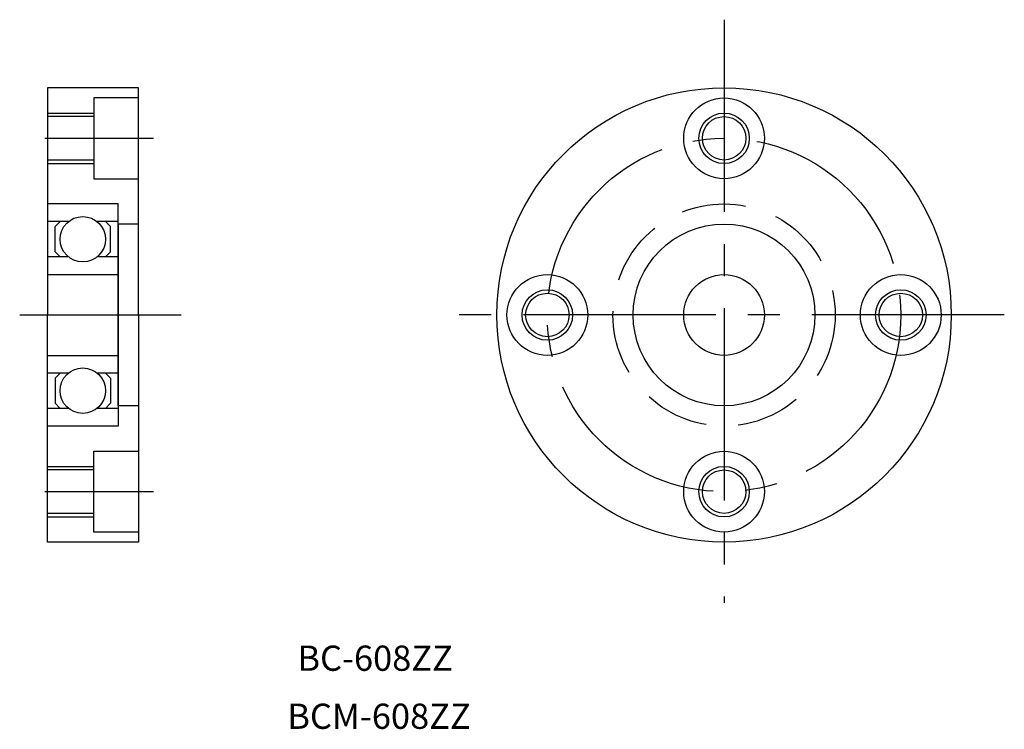
# Model space of a CAD drawing. Extents: x 102.2 to 199.8, y 62 to 132.2.
import ezdxf

# ---------------------------------------------------------------- set-up
doc = ezdxf.new("R2010")
doc.units = 0
doc.linetypes.add('CENTER2', pattern=[28.575, 19.05, -3.175, 3.175, -3.175])
doc.linetypes.add('DASHED2', pattern=[9.525, 6.35, -3.175])
doc.layers.get('0').update_dxf_attribs({"linetype": 'CONTINUOUS'})
doc.layers.add('1', color=1, linetype='CENTER2')
doc.layers.add('2', color=2, linetype='DASHED2')

msp = doc.modelspace()

# ---------------------------------------------------------------- linework, layer by layer
for p, q in [((114, 125.5), (105, 125.5)), ((105, 125.5), (105, 103)), ((114, 103), (114, 125.5)), ((114, 124.5), (109.6, 124.5)), ((109.6, 124.5), (109.6, 116.5)), ((105, 123), (109.6, 123)), ((109.6, 122.65), (105, 122.65)), ((109.6, 118.35), (105, 118.35)), ((105, 118), (109.6, 118)), ((109.6, 116.5), (114, 116.5)), ((112, 114), (105, 114)), ((105, 114), (105, 107)), ((112, 103), (112, 114)), ((107.085786, 112.25), (105, 112.25)), ((105.75, 111.75), (106.25, 112.25)), ((112, 112.25), (109.914214, 112.25)), ((111.25, 111.75), (110.75, 112.25)), ((105.75, 109.25), (105.75, 111.75)), ((111.25, 109.25), (111.25, 111.75)), ((114, 112), (112, 112)), ((112, 112), (112, 103)), ((114, 103), (114, 112)), ((106.25, 108.75), (105.75, 109.25)), ((110.75, 108.75), (111.25, 109.25)), ((107.085786, 108.75), (105, 108.75)), ((112, 108.75), (109.914214, 108.75)), ((105, 107), (112, 107)), ((105, 80.5), (105, 103)), ((112, 103), (112, 92)), ((112, 94), (112, 103)), ((114, 103), (114, 80.5)), ((114, 103), (114, 94)), ((105, 99), (112, 99)), ((105, 92), (105, 99)), ((107.085786, 97.25), (105, 97.25)), ((106.25, 97.25), (105.75, 96.75)), ((105.75, 96.75), (105.75, 94.25)), ((112, 97.25), (109.914214, 97.25)), ((110.75, 97.25), (111.25, 96.75)), ((111.25, 96.75), (111.25, 94.25)), ((107.085786, 93.75), (105, 93.75)), ((105.75, 94.25), (106.25, 93.75)), ((112, 93.75), (109.914214, 93.75)), ((111.25, 94.25), (110.75, 93.75)), ((114, 94), (112, 94)), ((112, 92), (105, 92)), ((109.6, 89.5), (114, 89.5)), ((109.6, 81.5), (109.6, 89.5)), ((105, 88), (109.6, 88)), ((109.6, 87.65), (105, 87.65)), ((109.6, 83.35), (105, 83.35)), ((105, 83), (109.6, 83)), ((114, 81.5), (109.6, 81.5)), ((114, 80.5), (105, 80.5))]:
    msp.add_line(p, q)
for centre, radius in [((172, 103), 22.5), ((172, 120.5), 4), ((172, 120.5), 2.5), ((172, 120.5), 2.15), ((108.5, 110.5), 2.25), ((172, 103), 9), ((154.5, 103), 4), ((172, 103), 4), ((189.5, 103), 4), ((154.5, 103), 2.5), ((189.5, 103), 2.5), ((154.5, 103), 2.15), ((189.5, 103), 2.15), ((108.5, 95.5), 2.25), ((172, 85.5), 4), ((172, 85.5), 2.5), ((172, 85.5), 2.15)]:
    msp.add_circle(centre, radius)
at = {"layer": '1'}
for p, q in [((172, 132.25), (172, 74.5)), ((104.75, 120.5), (115.5, 120.5)), ((102.25, 103), (118.25, 103)), ((199.75, 103), (143.25, 103)), ((104.75, 85.5), (115.5, 85.5))]:
    msp.add_line(p, q, dxfattribs=at)
msp.add_circle((172, 103), 17.5, dxfattribs=at)
at = {"layer": '2'}
msp.add_circle((172, 103), 11, dxfattribs=at)

# ---------------------------------------------------------------- texts
for s, p in [('BC-608ZZ', (129.75, 67.75)), ('BCM-608ZZ', (128.75, 62))]:
    msp.add_text(s, height=2.5).set_placement(p)

doc.saveas('drawing.dxf')
